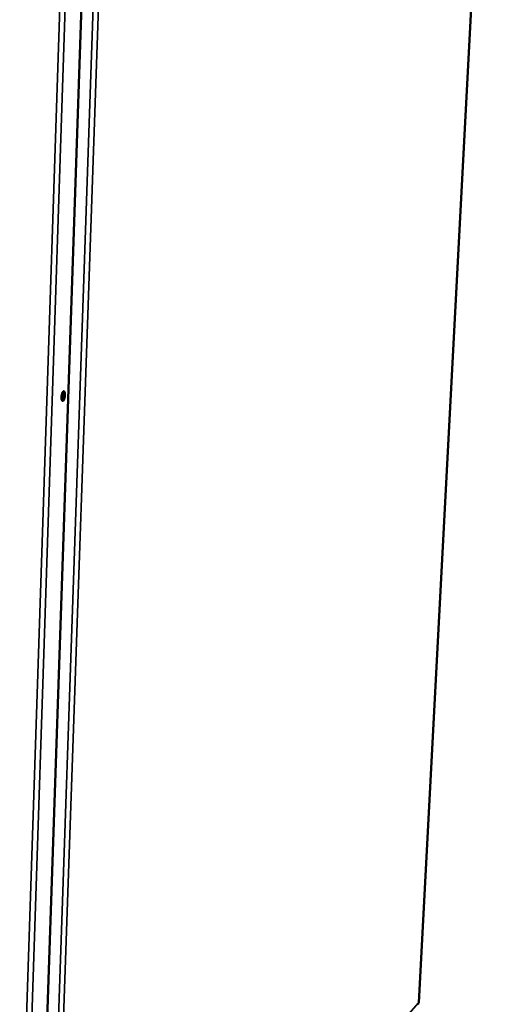
# Model space of a CAD drawing. Units: millimetres. Extents: x 65 to 5851, y 100 to 4100.
# Drawn here: x 5180 to 5416, y 3135 to 3618 of the extents above; entities that cross this region are included whole.
import ezdxf

# ---------------------------------------------------------------- set-up
doc = ezdxf.new("R2010")
doc.units = ezdxf.units.MM
doc.header["$LTSCALE"] = 20
doc.layers.add('Visible (ISO)', color=7, linetype='Continuous', lineweight=50)
doc.layers.add('Visible Narrow (ISO)', color=7, linetype='Continuous', lineweight=35)

msp = doc.modelspace()

# ---------------------------------------------------------------- linework, layer by layer
at = {"layer": 'Visible (ISO)'}
for p, q in [((5375.43, 3135.97), (5415.88, 3902.34)), ((5190.44, 3045.38), (5217.9, 3856.86)), ((5375.43, 3135.97), (5375.36, 3135.83))]:
    msp.add_line(p, q, dxfattribs=at)
at = {"layer": 'Visible (ISO)', "flags": 128}
for points in [[(5201.22, 3435.39, -0.100749), (5201.44, 3435.44, -0.164716), (5201.57, 3435.4, -0.083215), (5201.72, 3435.23, -0.071965), (5201.84, 3435, -0.025823), (5201.94, 3434.59, -0.033143), (5201.99, 3434.26, -0.016031), (5202, 3433.74, -0.020133), (5201.99, 3433.32, -0.016777), (5201.94, 3432.84, -0.016159), (5201.85, 3432.34, -0.022495), (5201.75, 3431.97, -0.016744), (5201.59, 3431.48, -0.04041), (5201.45, 3431.19, -0.037143), (5201.25, 3430.9, -0.091588), (5201.06, 3430.74, -0.131587), (5200.89, 3430.69, -0.146104), (5200.73, 3430.74, -0.109695), (5200.58, 3430.89, -0.051479), (5200.45, 3431.16, -0.047823), (5200.36, 3431.47, -0.017963), (5200.3, 3431.96, -0.024924), (5200.28, 3432.32, -0.015933), (5200.3, 3432.84, -0.017516), (5200.35, 3433.31, -0.01883), (5200.43, 3433.74, -0.015872), (5200.56, 3434.25, -0.029081), (5200.66, 3434.53, -0.016923), (5200.87, 3434.99, -0.064575), (5200.97, 3435.14, -0.032732), (5201.22, 3435.39)], [(5200.51, 3431.02, 0.024255), (5200.75, 3431.42, 0.046709), (5200.85, 3431.65, 0.009502), (5201.05, 3432.28, 0.022212), (5201.11, 3432.55, 0.01687), (5201.19, 3433.06, 0.016871), (5201.24, 3433.57, 0.022207), (5201.24, 3433.86, 0.009498), (5201.2, 3434.52, 0.046696), (5201.16, 3434.76, 0.024249), (5201.02, 3435.21)]]:
    msp.add_lwpolyline(points, format="xyb", dxfattribs=at)
at = {"layer": 'Visible (ISO)'}
msp.add_open_spline([(5375.04, 3135.04), (5375.23, 3135.26), (5375.34, 3135.53), (5375.36, 3135.83)], degree=3, dxfattribs=at)
at = {"layer": 'Visible Narrow (ISO)'}
for p, q in [((5415.82, 3902.33), (5375.36, 3135.83)), ((5224.76, 3884.7), (5191.89, 2929.34)), ((5194.35, 2930.61), (5227.47, 3886.22)), ((5179.79, 3025.44), (5207.47, 3869.84)), ((5210.17, 3869.82), (5182.28, 3025.8)), ((5375.36, 3135.83), (5194.35, 2930.61))]:
    msp.add_line(p, q, dxfattribs=at)

doc.saveas('drawing.dxf')
